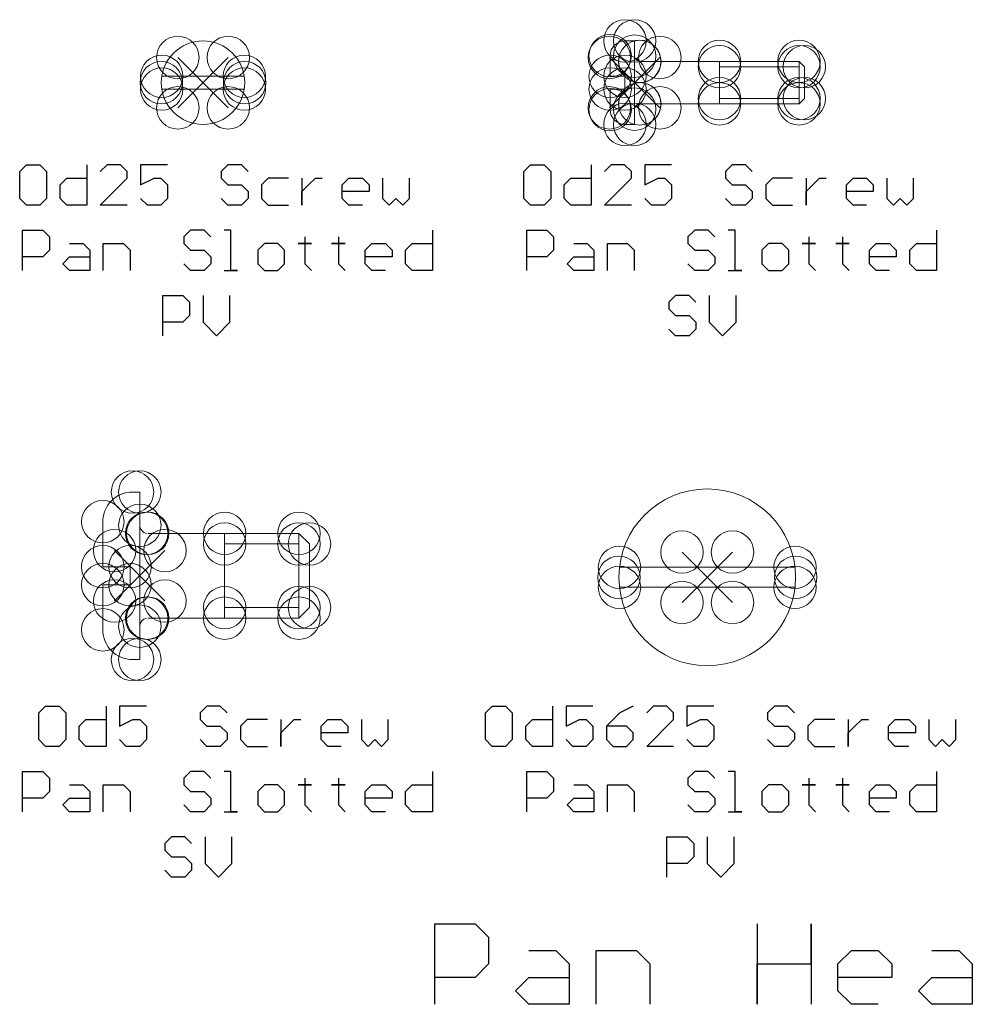
# Model space of a CAD drawing. Units: millimetres. Extents: x 0 to 3393, y 0 to 2211.
# Drawn here: x 0 to 0, y 0 to 0 of the extents above; entities that cross this region are included whole.
import ezdxf

# ---------------------------------------------------------------- set-up
doc = ezdxf.new("R2010")
doc.units = ezdxf.units.MM
for name, color, linetype in [('MECHANICAL1', 6, 'Continuous'), ('MECHANICAL2', 216, 'Continuous'), ('MECHANICAL3', 76, 'Continuous')]:
    doc.layers.add(name, color=color, linetype=linetype)

msp = doc.modelspace()

# ---------------------------------------------------------------- linework, layer by layer
at = {"layer": 'MECHANICAL1', "lineweight": 0}
for p, q in [((0.26031952, 0.15687294), (0.26176732, 0.15687294)), ((0.26176732, 0.14437614), (0.26176732, 0.15687294)), ((0.25810972, 0.15157704), (0.25810972, 0.15466314)), ((0.26255472, 0.15379954), (0.28637484, 0.15379954)), ((0.27446732, 0.14744954), (0.27446732, 0.15379954)), ((0.28637484, 0.14744954), (0.28637484, 0.15379954)), ((0.28637484, 0.15379954), (0.28716732, 0.15300706)), ((0.27446732, 0.15300706), (0.28637484, 0.15300706)), ((0.28716732, 0.14824202), (0.28716732, 0.15300706)), ((0.19101308, 0.15157704), (0.20336256, 0.15157704)), ((0.25810972, 0.15157704), (0.26031952, 0.15157704)), ((0.26031952, 0.14967204), (0.26031952, 0.15157704)), ((0.19101308, 0.14967204), (0.20336256, 0.14967204)), ((0.25810972, 0.14658594), (0.25810972, 0.14967204)), ((0.25810972, 0.14967204), (0.26031952, 0.14967204)), ((0.26255472, 0.14744954), (0.28637484, 0.14744954)), ((0.27446732, 0.14824202), (0.28637484, 0.14824202)), ((0.28637484, 0.14744954), (0.28716732, 0.14824202)), ((0.26031952, 0.14437614), (0.26176732, 0.14437614)), ((0.18663412, 0.08936482), (0.18772632, 0.08936482)), ((0.18772632, 0.06429502), (0.18772632, 0.08936482)), ((0.18218912, 0.07817612), (0.18218912, 0.08491982)), ((0.18892012, 0.08317992), (0.21153882, 0.08317992)), ((0.20042632, 0.07047992), (0.20042632, 0.08317992)), ((0.21153882, 0.07047992), (0.21153882, 0.08317992)), ((0.21153882, 0.08317992), (0.21312632, 0.08159242)), ((0.20042632, 0.08159242), (0.21153882, 0.08159242)), ((0.21312632, 0.07206742), (0.21312632, 0.08159242)), ((0.18218912, 0.07817612), (0.18627852, 0.07817612)), ((0.18627852, 0.07548372), (0.18627852, 0.07817612)), ((0.25950164, 0.07809992), (0.2857754, 0.07809992)), ((0.18218912, 0.06874002), (0.18218912, 0.07548372)), ((0.18218912, 0.07548372), (0.18627852, 0.07548372)), ((0.25950164, 0.07510272), (0.2857754, 0.07510272)), ((0.20042632, 0.07206742), (0.21153882, 0.07206742)), ((0.21153882, 0.07047992), (0.21312632, 0.07206742)), ((0.18892012, 0.07047992), (0.21153882, 0.07047992)), ((0.18663412, 0.06429502), (0.18772632, 0.06429502))]:
    msp.add_line(p, q, dxfattribs=at)
for centre, radius in [((0.26031952, 0.15687294), 0.003175), ((0.26031952, 0.15687294), 0.003175), ((0.26176732, 0.15687294), 0.003175), ((0.26176732, 0.15687294), 0.003175), ((0.25810972, 0.15466314), 0.003175), ((0.25810972, 0.15466314), 0.003175), ((0.26176732, 0.15458694), 0.003175), ((0.19718782, 0.15062454), 0.0062484), ((0.26252932, 0.153797), 0.003175), ((0.26255472, 0.15379954), 0.003175), ((0.27446732, 0.15379954), 0.003175), ((0.28637484, 0.15379954), 0.0031750000000001), ((0.28637484, 0.15379954), 0.0031750000000001), ((0.28637484, 0.15379954), 0.0031750000000001), ((0.19101308, 0.15157704), 0.003175), ((0.20336256, 0.15157704), 0.003175), ((0.25810972, 0.15157704), 0.003175), ((0.25810972, 0.15157704), 0.003175), ((0.26031952, 0.15157704), 0.003175), ((0.26031952, 0.15157704), 0.003175), ((0.27446732, 0.15300706), 0.003175), ((0.28637484, 0.15300706), 0.0031750000000001), ((0.28716732, 0.15300706), 0.003175), ((0.28716732, 0.15300706), 0.003175), ((0.19093942, 0.15062454), 0.003175), ((0.20343622, 0.15062454), 0.003175), ((0.19101308, 0.14967204), 0.003175), ((0.20336256, 0.14967204), 0.003175), ((0.25810972, 0.14967204), 0.003175), ((0.25810972, 0.14967204), 0.003175), ((0.26031952, 0.14967204), 0.003175), ((0.26031952, 0.14967204), 0.003175), ((0.26252932, 0.14745208), 0.003175), ((0.26255472, 0.14744954), 0.003175), ((0.27446732, 0.14824202), 0.003175), ((0.27446732, 0.14744954), 0.003175), ((0.28637484, 0.14824202), 0.0031750000000001), ((0.28637484, 0.14744954), 0.0031750000000001), ((0.28637484, 0.14744954), 0.0031750000000001), ((0.28637484, 0.14744954), 0.0031750000000001), ((0.28716732, 0.14824202), 0.003175), ((0.28716732, 0.14824202), 0.003175), ((0.25810972, 0.14658594), 0.003175), ((0.25810972, 0.14658594), 0.003175), ((0.26176732, 0.14666214), 0.003175), ((0.26031952, 0.14437614), 0.003175), ((0.26031952, 0.14437614), 0.003175), ((0.26176732, 0.14437614), 0.003175), ((0.26176732, 0.14437614), 0.003175), ((0.18663412, 0.08936482), 0.0031750010159998), ((0.18663412, 0.08936482), 0.003175), ((0.18772632, 0.08936482), 0.003175), ((0.18772632, 0.08936482), 0.003175), ((0.27263852, 0.07660132), 0.0132207), ((0.18218912, 0.08491982), 0.003175), ((0.18218912, 0.08491982), 0.003175), ((0.18772632, 0.08437372), 0.003175), ((0.18874232, 0.08317992), 0.003175), ((0.18892012, 0.08317992), 0.003175), ((0.20042632, 0.08317992), 0.003175), ((0.21153882, 0.08317992), 0.003175), ((0.21153882, 0.08317992), 0.003175), ((0.21153882, 0.08317992), 0.003175), ((0.20042632, 0.08159242), 0.003175), ((0.21153882, 0.08159242), 0.003175), ((0.21312632, 0.08159242), 0.003175), ((0.21312632, 0.08159242), 0.003175), ((0.18218912, 0.07817612), 0.003175), ((0.18218912, 0.07817612), 0.003175), ((0.18627852, 0.07817612), 0.003175), ((0.18627852, 0.07817612), 0.003175), ((0.25950164, 0.07809992), 0.003175), ((0.2857754, 0.07809992), 0.003175), ((0.25941782, 0.07660132), 0.003175), ((0.28585922, 0.07660132), 0.003175), ((0.18218912, 0.07548372), 0.003175), ((0.18218912, 0.07548372), 0.003175), ((0.18627852, 0.07548372), 0.003175), ((0.18627852, 0.07548372), 0.003175), ((0.25950164, 0.07510272), 0.003175), ((0.2857754, 0.07510272), 0.003175), ((0.20042632, 0.07206742), 0.003175), ((0.21153882, 0.07206742), 0.003175), ((0.21312632, 0.07206742), 0.003175), ((0.21312632, 0.07206742), 0.003175), ((0.18772632, 0.06928612), 0.003175), ((0.18874232, 0.07047992), 0.003175), ((0.18892012, 0.07047992), 0.003175), ((0.20042632, 0.07047992), 0.003175), ((0.21153882, 0.07047992), 0.003175), ((0.21153882, 0.07047992), 0.003175), ((0.21153882, 0.07047992), 0.003175), ((0.18218912, 0.06874002), 0.00317754), ((0.18218912, 0.06874002), 0.003175), ((0.18663412, 0.06429502), 0.003175), ((0.18663412, 0.06429502), 0.003175), ((0.18772632, 0.06429502), 0.003175), ((0.18772632, 0.06429502), 0.003175)]:
    msp.add_circle(centre, radius, dxfattribs=at)
for centre, radius, start, end in [((0.2603216273, 0.1546610327), 0.0022119082618577, 90.054585, 179.945415), ((0.2625549719, 0.1545842387), 0.0007876564955689, 179.8034998433, 268.1336998433), ((0.2625550096, 0.146664805), 0.0007876940765317, 91.8689551567, 180.1938451567), ((0.2603216047, 0.1465880247), 0.0022118856351596, 180.054, 269.946), ((0.186636783, 0.0849146148), 0.0044502060272093, 90.0342855192, 179.9329450992), ((0.1889428616, 0.0843798341), 0.001216556915802, 180.2879543337, 260.5118543337), ((0.1889428733, 0.0692799959), 0.0012165687619494, 99.4886156663, 179.7115756663), ((0.1866367984, 0.0687452407), 0.0044502215047303, 180.0672539321, 269.9655155464)]:
    msp.add_arc(centre, radius, start, end, dxfattribs=at)
at = {"layer": 'MECHANICAL2'}
for p, q in [((0.16975582, 0.13733272), (0.17076166, 0.13833856)), ((0.16975582, 0.1333119), (0.16975582, 0.13733272)), ((0.17076166, 0.13833856), (0.17277334, 0.13833856)), ((0.17277334, 0.13833856), (0.17377664, 0.13733272)), ((0.17377664, 0.13733272), (0.17377664, 0.1333119)), ((0.17980914, 0.13833856), (0.17980914, 0.13230606)), ((0.18282666, 0.13833856), (0.18182082, 0.13733272)), ((0.18483834, 0.13833856), (0.18282666, 0.13833856)), ((0.18584164, 0.13733272), (0.18483834, 0.13833856)), ((0.18584164, 0.13632688), (0.18584164, 0.13733272)), ((0.19187414, 0.13833856), (0.18785332, 0.13833856)), ((0.18785332, 0.13833856), (0.18785332, 0.13532358)), ((0.20092416, 0.13833856), (0.19991832, 0.13733272)), ((0.19991832, 0.13733272), (0.19991832, 0.13632688)), ((0.20293584, 0.13833856), (0.20092416, 0.13833856)), ((0.20393914, 0.13733272), (0.20293584, 0.13833856)), ((0.24519382, 0.13733272), (0.24619966, 0.13833856)), ((0.24519382, 0.1333119), (0.24519382, 0.13733272)), ((0.24619966, 0.13833856), (0.24821134, 0.13833856)), ((0.24821134, 0.13833856), (0.24921464, 0.13733272)), ((0.24921464, 0.13733272), (0.24921464, 0.1333119)), ((0.25524714, 0.13833856), (0.25524714, 0.13230606)), ((0.25826466, 0.13833856), (0.25725882, 0.13733272)), ((0.26027634, 0.13833856), (0.25826466, 0.13833856)), ((0.26127964, 0.13733272), (0.26027634, 0.13833856)), ((0.26127964, 0.13632688), (0.26127964, 0.13733272)), ((0.26731214, 0.13833856), (0.26329132, 0.13833856)), ((0.26329132, 0.13833856), (0.26329132, 0.13532358)), ((0.27636216, 0.13833856), (0.27535632, 0.13733272)), ((0.27535632, 0.13733272), (0.27535632, 0.13632688)), ((0.27837384, 0.13833856), (0.27636216, 0.13833856)), ((0.27937714, 0.13733272), (0.27837384, 0.13833856)), ((0.17578832, 0.13532358), (0.17679416, 0.13632688)), ((0.17679416, 0.13632688), (0.17980914, 0.13632688)), ((0.18182082, 0.13230606), (0.18584164, 0.13632688)), ((0.18785332, 0.13532358), (0.189865, 0.13632688)), ((0.189865, 0.13632688), (0.19087084, 0.13632688)), ((0.19087084, 0.13632688), (0.19187414, 0.13532358)), ((0.19991832, 0.13632688), (0.20092416, 0.13532358)), ((0.20695666, 0.13632688), (0.20595082, 0.13532358)), ((0.20997164, 0.13632688), (0.20695666, 0.13632688)), ((0.21198332, 0.13632688), (0.21198332, 0.13230606)), ((0.21298916, 0.13532358), (0.213995, 0.13632688)), ((0.213995, 0.13632688), (0.21500084, 0.13632688)), ((0.21801582, 0.13532358), (0.21902166, 0.13632688)), ((0.21902166, 0.13632688), (0.22103334, 0.13632688)), ((0.22103334, 0.13632688), (0.22203664, 0.13532358)), ((0.22404832, 0.13632688), (0.22404832, 0.1333119)), ((0.22806914, 0.1333119), (0.22806914, 0.13632688)), ((0.25122632, 0.13532358), (0.25223216, 0.13632688)), ((0.25223216, 0.13632688), (0.25524714, 0.13632688)), ((0.25725882, 0.13230606), (0.26127964, 0.13632688)), ((0.26329132, 0.13532358), (0.265303, 0.13632688)), ((0.265303, 0.13632688), (0.26630884, 0.13632688)), ((0.26630884, 0.13632688), (0.26731214, 0.13532358)), ((0.27535632, 0.13632688), (0.27636216, 0.13532358)), ((0.28239466, 0.13632688), (0.28138882, 0.13532358)), ((0.28540964, 0.13632688), (0.28239466, 0.13632688)), ((0.28742132, 0.13632688), (0.28742132, 0.13230606)), ((0.28842716, 0.13532358), (0.289433, 0.13632688)), ((0.289433, 0.13632688), (0.29043884, 0.13632688)), ((0.29345382, 0.13532358), (0.29445966, 0.13632688)), ((0.29445966, 0.13632688), (0.29647134, 0.13632688)), ((0.29647134, 0.13632688), (0.29747464, 0.13532358)), ((0.29948632, 0.13632688), (0.29948632, 0.1333119)), ((0.30350714, 0.1333119), (0.30350714, 0.13632688)), ((0.17578832, 0.1333119), (0.17578832, 0.13532358)), ((0.19187414, 0.13532358), (0.19187414, 0.1333119)), ((0.20092416, 0.13532358), (0.20293584, 0.13532358)), ((0.20293584, 0.13532358), (0.20393914, 0.13431774)), ((0.20393914, 0.13431774), (0.20393914, 0.1333119)), ((0.20595082, 0.13532358), (0.20595082, 0.1333119)), ((0.21198332, 0.13431774), (0.21298916, 0.13532358)), ((0.21198332, 0.13230606), (0.21198332, 0.13431774)), ((0.21801582, 0.1333119), (0.21801582, 0.13532358)), ((0.22203664, 0.13431774), (0.21801582, 0.13431774)), ((0.22203664, 0.13532358), (0.22203664, 0.13431774)), ((0.25122632, 0.1333119), (0.25122632, 0.13532358)), ((0.26731214, 0.13532358), (0.26731214, 0.1333119)), ((0.27636216, 0.13532358), (0.27837384, 0.13532358)), ((0.27837384, 0.13532358), (0.27937714, 0.13431774)), ((0.27937714, 0.13431774), (0.27937714, 0.1333119)), ((0.28138882, 0.13532358), (0.28138882, 0.1333119)), ((0.28742132, 0.13431774), (0.28842716, 0.13532358)), ((0.28742132, 0.13230606), (0.28742132, 0.13431774)), ((0.29345382, 0.1333119), (0.29345382, 0.13532358)), ((0.29747464, 0.13431774), (0.29345382, 0.13431774)), ((0.29747464, 0.13532358), (0.29747464, 0.13431774)), ((0.17076166, 0.13230606), (0.16975582, 0.1333119)), ((0.17377664, 0.1333119), (0.17277334, 0.13230606)), ((0.17679416, 0.13230606), (0.17578832, 0.1333119)), ((0.18885916, 0.13230606), (0.18785332, 0.1333119)), ((0.19187414, 0.1333119), (0.19087084, 0.13230606)), ((0.20092416, 0.13230606), (0.19991832, 0.1333119)), ((0.20393914, 0.1333119), (0.20293584, 0.13230606)), ((0.20595082, 0.1333119), (0.20695666, 0.13230606)), ((0.21902166, 0.13230606), (0.21801582, 0.1333119)), ((0.22404832, 0.1333119), (0.22505416, 0.13230606)), ((0.22505416, 0.13230606), (0.22606, 0.1333119)), ((0.22606, 0.1333119), (0.22706584, 0.13230606)), ((0.22706584, 0.13230606), (0.22806914, 0.1333119)), ((0.24619966, 0.13230606), (0.24519382, 0.1333119)), ((0.24921464, 0.1333119), (0.24821134, 0.13230606)), ((0.25223216, 0.13230606), (0.25122632, 0.1333119)), ((0.26429716, 0.13230606), (0.26329132, 0.1333119)), ((0.26731214, 0.1333119), (0.26630884, 0.13230606)), ((0.27636216, 0.13230606), (0.27535632, 0.1333119)), ((0.27937714, 0.1333119), (0.27837384, 0.13230606)), ((0.28138882, 0.1333119), (0.28239466, 0.13230606)), ((0.29445966, 0.13230606), (0.29345382, 0.1333119)), ((0.29948632, 0.1333119), (0.30049216, 0.13230606)), ((0.30049216, 0.13230606), (0.301498, 0.1333119)), ((0.301498, 0.1333119), (0.30250384, 0.13230606)), ((0.30250384, 0.13230606), (0.30350714, 0.1333119)), ((0.17277334, 0.13230606), (0.17076166, 0.13230606)), ((0.17980914, 0.13230606), (0.17679416, 0.13230606)), ((0.18584164, 0.13230606), (0.18182082, 0.13230606)), ((0.19087084, 0.13230606), (0.18885916, 0.13230606)), ((0.20293584, 0.13230606), (0.20092416, 0.13230606)), ((0.20695666, 0.13230606), (0.20997164, 0.13230606)), ((0.22103334, 0.13230606), (0.21902166, 0.13230606)), ((0.24821134, 0.13230606), (0.24619966, 0.13230606)), ((0.25524714, 0.13230606), (0.25223216, 0.13230606)), ((0.26127964, 0.13230606), (0.25725882, 0.13230606)), ((0.26630884, 0.13230606), (0.26429716, 0.13230606)), ((0.27837384, 0.13230606), (0.27636216, 0.13230606)), ((0.28239466, 0.13230606), (0.28540964, 0.13230606)), ((0.29647134, 0.13230606), (0.29445966, 0.13230606)), ((0.17018762, 0.1225296), (0.17018762, 0.1285621)), ((0.17018762, 0.1285621), (0.17320514, 0.1285621)), ((0.17320514, 0.1285621), (0.17420844, 0.12755626)), ((0.19532346, 0.1285621), (0.19431762, 0.12755626)), ((0.19733514, 0.1285621), (0.19532346, 0.1285621)), ((0.19833844, 0.12755626), (0.19733514, 0.1285621)), ((0.20135596, 0.1285621), (0.20035012, 0.1285621)), ((0.20135596, 0.1225296), (0.20135596, 0.1285621)), ((0.23151592, 0.1285621), (0.23151592, 0.1225296)), ((0.24562562, 0.1225296), (0.24562562, 0.1285621)), ((0.24562562, 0.1285621), (0.24864314, 0.1285621)), ((0.24864314, 0.1285621), (0.24964644, 0.12755626)), ((0.27076146, 0.1285621), (0.26975562, 0.12755626)), ((0.27277314, 0.1285621), (0.27076146, 0.1285621)), ((0.27377644, 0.12755626), (0.27277314, 0.1285621)), ((0.27679396, 0.1285621), (0.27578812, 0.1285621)), ((0.27679396, 0.1225296), (0.27679396, 0.1285621)), ((0.30695392, 0.1285621), (0.30695392, 0.1225296)), ((0.17420844, 0.12755626), (0.17420844, 0.12554712)), ((0.19431762, 0.12755626), (0.19431762, 0.12655042)), ((0.21241512, 0.12755626), (0.21241512, 0.12655042)), ((0.21744178, 0.12755626), (0.21744178, 0.12655042)), ((0.24964644, 0.12755626), (0.24964644, 0.12554712)), ((0.26975562, 0.12755626), (0.26975562, 0.12655042)), ((0.28785312, 0.12755626), (0.28785312, 0.12655042)), ((0.29287978, 0.12755626), (0.29287978, 0.12655042)), ((0.17420844, 0.12554712), (0.17320514, 0.12454128)), ((0.17722596, 0.12655042), (0.17923764, 0.12655042)), ((0.17923764, 0.12655042), (0.18024094, 0.12554712)), ((0.18024094, 0.12554712), (0.18024094, 0.1225296)), ((0.18225262, 0.1225296), (0.18225262, 0.12655042)), ((0.18225262, 0.12655042), (0.18527014, 0.12655042)), ((0.18527014, 0.12655042), (0.18627344, 0.12554712)), ((0.18627344, 0.12554712), (0.18627344, 0.1225296)), ((0.19431762, 0.12655042), (0.19532346, 0.12554712)), ((0.19532346, 0.12554712), (0.19733514, 0.12554712)), ((0.19733514, 0.12554712), (0.19833844, 0.12454128)), ((0.20638262, 0.12655042), (0.20537678, 0.12554712)), ((0.20537678, 0.12554712), (0.20537678, 0.12353544)), ((0.2083943, 0.12655042), (0.20638262, 0.12655042)), ((0.2093976, 0.12554712), (0.2083943, 0.12655042)), ((0.2093976, 0.12353544), (0.2093976, 0.12554712)), ((0.21241512, 0.12655042), (0.21140928, 0.12655042)), ((0.21140928, 0.12655042), (0.21342096, 0.12655042)), ((0.21342096, 0.12655042), (0.21241512, 0.12655042)), ((0.21241512, 0.12655042), (0.21241512, 0.12353544)), ((0.21744178, 0.12655042), (0.21643594, 0.12655042)), ((0.21643594, 0.12655042), (0.21844762, 0.12655042)), ((0.21844762, 0.12655042), (0.21744178, 0.12655042)), ((0.21744178, 0.12655042), (0.21744178, 0.12353544)), ((0.2214626, 0.12554712), (0.22246844, 0.12655042)), ((0.2214626, 0.12353544), (0.2214626, 0.12554712)), ((0.22246844, 0.12655042), (0.22448012, 0.12655042)), ((0.22448012, 0.12655042), (0.22548342, 0.12554712)), ((0.22548342, 0.12554712), (0.22548342, 0.12454128)), ((0.2274951, 0.12554712), (0.22850094, 0.12655042)), ((0.2274951, 0.12353544), (0.2274951, 0.12554712)), ((0.22850094, 0.12655042), (0.23151592, 0.12655042)), ((0.24964644, 0.12554712), (0.24864314, 0.12454128)), ((0.25266396, 0.12655042), (0.25467564, 0.12655042)), ((0.25467564, 0.12655042), (0.25567894, 0.12554712)), ((0.25567894, 0.12554712), (0.25567894, 0.1225296)), ((0.25769062, 0.1225296), (0.25769062, 0.12655042)), ((0.25769062, 0.12655042), (0.26070814, 0.12655042)), ((0.26070814, 0.12655042), (0.26171144, 0.12554712)), ((0.26171144, 0.12554712), (0.26171144, 0.1225296)), ((0.26975562, 0.12655042), (0.27076146, 0.12554712)), ((0.27076146, 0.12554712), (0.27277314, 0.12554712)), ((0.27277314, 0.12554712), (0.27377644, 0.12454128)), ((0.28182062, 0.12655042), (0.28081478, 0.12554712)), ((0.28081478, 0.12554712), (0.28081478, 0.12353544)), ((0.2838323, 0.12655042), (0.28182062, 0.12655042)), ((0.2848356, 0.12554712), (0.2838323, 0.12655042)), ((0.2848356, 0.12353544), (0.2848356, 0.12554712)), ((0.28785312, 0.12655042), (0.28684728, 0.12655042)), ((0.28684728, 0.12655042), (0.28885896, 0.12655042)), ((0.28885896, 0.12655042), (0.28785312, 0.12655042)), ((0.28785312, 0.12655042), (0.28785312, 0.12353544)), ((0.29287978, 0.12655042), (0.29187394, 0.12655042)), ((0.29187394, 0.12655042), (0.29388562, 0.12655042)), ((0.29388562, 0.12655042), (0.29287978, 0.12655042)), ((0.29287978, 0.12655042), (0.29287978, 0.12353544)), ((0.2969006, 0.12554712), (0.29790644, 0.12655042)), ((0.2969006, 0.12353544), (0.2969006, 0.12554712)), ((0.29790644, 0.12655042), (0.29991812, 0.12655042)), ((0.29991812, 0.12655042), (0.30092142, 0.12554712)), ((0.30092142, 0.12554712), (0.30092142, 0.12454128)), ((0.3029331, 0.12554712), (0.30393894, 0.12655042)), ((0.3029331, 0.12353544), (0.3029331, 0.12554712)), ((0.30393894, 0.12655042), (0.30695392, 0.12655042)), ((0.17320514, 0.12454128), (0.17018762, 0.12454128)), ((0.17622012, 0.12353544), (0.17722596, 0.12454128)), ((0.17722596, 0.12454128), (0.18024094, 0.12454128)), ((0.19833844, 0.12454128), (0.19833844, 0.12353544)), ((0.22548342, 0.12454128), (0.2214626, 0.12454128)), ((0.24864314, 0.12454128), (0.24562562, 0.12454128)), ((0.25165812, 0.12353544), (0.25266396, 0.12454128)), ((0.25266396, 0.12454128), (0.25567894, 0.12454128)), ((0.27377644, 0.12454128), (0.27377644, 0.12353544)), ((0.30092142, 0.12454128), (0.2969006, 0.12454128)), ((0.17722596, 0.1225296), (0.17622012, 0.12353544)), ((0.18024094, 0.1225296), (0.17722596, 0.1225296)), ((0.19532346, 0.1225296), (0.19431762, 0.12353544)), ((0.19733514, 0.1225296), (0.19532346, 0.1225296)), ((0.19833844, 0.12353544), (0.19733514, 0.1225296)), ((0.20035012, 0.1225296), (0.2023618, 0.1225296)), ((0.2023618, 0.1225296), (0.20135596, 0.1225296)), ((0.20537678, 0.12353544), (0.20638262, 0.1225296)), ((0.20638262, 0.1225296), (0.2083943, 0.1225296)), ((0.2083943, 0.1225296), (0.2093976, 0.12353544)), ((0.21241512, 0.12353544), (0.21342096, 0.1225296)), ((0.21744178, 0.12353544), (0.21844762, 0.1225296)), ((0.22246844, 0.1225296), (0.2214626, 0.12353544)), ((0.22448012, 0.1225296), (0.22246844, 0.1225296)), ((0.22850094, 0.1225296), (0.2274951, 0.12353544)), ((0.23151592, 0.1225296), (0.22850094, 0.1225296)), ((0.25266396, 0.1225296), (0.25165812, 0.12353544)), ((0.25567894, 0.1225296), (0.25266396, 0.1225296)), ((0.27076146, 0.1225296), (0.26975562, 0.12353544)), ((0.27277314, 0.1225296), (0.27076146, 0.1225296)), ((0.27377644, 0.12353544), (0.27277314, 0.1225296)), ((0.27578812, 0.1225296), (0.2777998, 0.1225296)), ((0.2777998, 0.1225296), (0.27679396, 0.1225296)), ((0.28081478, 0.12353544), (0.28182062, 0.1225296)), ((0.28182062, 0.1225296), (0.2838323, 0.1225296)), ((0.2838323, 0.1225296), (0.2848356, 0.12353544)), ((0.28785312, 0.12353544), (0.28885896, 0.1225296)), ((0.29287978, 0.12353544), (0.29388562, 0.1225296)), ((0.29790644, 0.1225296), (0.2969006, 0.12353544)), ((0.29991812, 0.1225296), (0.29790644, 0.1225296)), ((0.30393894, 0.1225296), (0.3029331, 0.12353544)), ((0.30695392, 0.1225296), (0.30393894, 0.1225296)), ((0.19116548, 0.11275314), (0.19116548, 0.11878564)), ((0.19116548, 0.11878564), (0.194183, 0.11878564)), ((0.194183, 0.11878564), (0.1951863, 0.1177798)), ((0.19719798, 0.11878564), (0.19719798, 0.11476482)), ((0.2012188, 0.11476482), (0.2012188, 0.11878564)), ((0.26789634, 0.11878564), (0.2668905, 0.1177798)), ((0.26990802, 0.11878564), (0.26789634, 0.11878564)), ((0.27091132, 0.1177798), (0.26990802, 0.11878564)), ((0.272923, 0.11878564), (0.272923, 0.11476482)), ((0.27694382, 0.11476482), (0.27694382, 0.11878564)), ((0.1951863, 0.1177798), (0.1951863, 0.11577066)), ((0.2668905, 0.1177798), (0.2668905, 0.11677396)), ((0.2668905, 0.11677396), (0.26789634, 0.11577066)), ((0.1951863, 0.11577066), (0.194183, 0.11476482)), ((0.26789634, 0.11577066), (0.26990802, 0.11577066)), ((0.26990802, 0.11577066), (0.27091132, 0.11476482)), ((0.194183, 0.11476482), (0.19116548, 0.11476482)), ((0.19719798, 0.11476482), (0.19920966, 0.11275314)), ((0.19920966, 0.11275314), (0.2012188, 0.11476482)), ((0.26789634, 0.11275314), (0.2668905, 0.11375898)), ((0.27091132, 0.11375898), (0.26990802, 0.11275314)), ((0.27091132, 0.11476482), (0.27091132, 0.11375898)), ((0.272923, 0.11476482), (0.27493468, 0.11275314)), ((0.27493468, 0.11275314), (0.27694382, 0.11476482)), ((0.26990802, 0.11275314), (0.26789634, 0.11275314)), ((0.17262856, 0.0563245), (0.1736344, 0.05733034)), ((0.17262856, 0.05230368), (0.17262856, 0.0563245)), ((0.1736344, 0.05733034), (0.17564608, 0.05733034)), ((0.17564608, 0.05733034), (0.17664938, 0.0563245)), ((0.17664938, 0.0563245), (0.17664938, 0.05230368)), ((0.18268188, 0.05733034), (0.18268188, 0.05129784)), ((0.18871438, 0.05733034), (0.18469356, 0.05733034)), ((0.18469356, 0.05733034), (0.18469356, 0.05431536)), ((0.1977644, 0.05733034), (0.19675856, 0.0563245)), ((0.19675856, 0.0563245), (0.19675856, 0.05531866)), ((0.19977608, 0.05733034), (0.1977644, 0.05733034)), ((0.20077938, 0.0563245), (0.19977608, 0.05733034)), ((0.2394458, 0.0563245), (0.24045164, 0.05733034)), ((0.2394458, 0.05230368), (0.2394458, 0.0563245)), ((0.24045164, 0.05733034), (0.24246332, 0.05733034)), ((0.24246332, 0.05733034), (0.24346662, 0.0563245)), ((0.24346662, 0.0563245), (0.24346662, 0.05230368)), ((0.24949912, 0.05733034), (0.24949912, 0.05129784)), ((0.25553162, 0.05733034), (0.2515108, 0.05733034)), ((0.2515108, 0.05733034), (0.2515108, 0.05431536)), ((0.25955498, 0.0563245), (0.2575433, 0.05431536)), ((0.26156412, 0.05733034), (0.25955498, 0.0563245)), ((0.26458164, 0.05733034), (0.2635758, 0.0563245)), ((0.26659332, 0.05733034), (0.26458164, 0.05733034)), ((0.26759662, 0.0563245), (0.26659332, 0.05733034)), ((0.26759662, 0.05531866), (0.26759662, 0.0563245)), ((0.27362912, 0.05733034), (0.2696083, 0.05733034)), ((0.2696083, 0.05733034), (0.2696083, 0.05431536)), ((0.28267914, 0.05733034), (0.2816733, 0.0563245)), ((0.2816733, 0.0563245), (0.2816733, 0.05531866)), ((0.28469082, 0.05733034), (0.28267914, 0.05733034)), ((0.28569412, 0.0563245), (0.28469082, 0.05733034)), ((0.17866106, 0.05431536), (0.1796669, 0.05531866)), ((0.1796669, 0.05531866), (0.18268188, 0.05531866)), ((0.18469356, 0.05431536), (0.18670524, 0.05531866)), ((0.18670524, 0.05531866), (0.18771108, 0.05531866)), ((0.18771108, 0.05531866), (0.18871438, 0.05431536)), ((0.19675856, 0.05531866), (0.1977644, 0.05431536)), ((0.2037969, 0.05531866), (0.20279106, 0.05431536)), ((0.20681188, 0.05531866), (0.2037969, 0.05531866)), ((0.20882356, 0.05531866), (0.20882356, 0.05129784)), ((0.2098294, 0.05431536), (0.21083524, 0.05531866)), ((0.21083524, 0.05531866), (0.21184108, 0.05531866)), ((0.21485606, 0.05431536), (0.2158619, 0.05531866)), ((0.2158619, 0.05531866), (0.21787358, 0.05531866)), ((0.21787358, 0.05531866), (0.21887688, 0.05431536)), ((0.22088856, 0.05531866), (0.22088856, 0.05230368)), ((0.22490938, 0.05230368), (0.22490938, 0.05531866)), ((0.2454783, 0.05431536), (0.24648414, 0.05531866)), ((0.24648414, 0.05531866), (0.24949912, 0.05531866)), ((0.2515108, 0.05431536), (0.25352248, 0.05531866)), ((0.25352248, 0.05531866), (0.25452832, 0.05531866)), ((0.25452832, 0.05531866), (0.25553162, 0.05431536)), ((0.2635758, 0.05129784), (0.26759662, 0.05531866)), ((0.2696083, 0.05431536), (0.27161998, 0.05531866)), ((0.27161998, 0.05531866), (0.27262582, 0.05531866)), ((0.27262582, 0.05531866), (0.27362912, 0.05431536)), ((0.2816733, 0.05531866), (0.28267914, 0.05431536)), ((0.28871164, 0.05531866), (0.2877058, 0.05431536)), ((0.29172662, 0.05531866), (0.28871164, 0.05531866)), ((0.2937383, 0.05531866), (0.2937383, 0.05129784)), ((0.29474414, 0.05431536), (0.29574998, 0.05531866)), ((0.29574998, 0.05531866), (0.29675582, 0.05531866)), ((0.2997708, 0.05431536), (0.30077664, 0.05531866)), ((0.30077664, 0.05531866), (0.30278832, 0.05531866)), ((0.30278832, 0.05531866), (0.30379162, 0.05431536)), ((0.3058033, 0.05531866), (0.3058033, 0.05230368)), ((0.30982412, 0.05230368), (0.30982412, 0.05531866)), ((0.17866106, 0.05230368), (0.17866106, 0.05431536)), ((0.18871438, 0.05431536), (0.18871438, 0.05230368)), ((0.1977644, 0.05431536), (0.19977608, 0.05431536)), ((0.19977608, 0.05431536), (0.20077938, 0.05330952)), ((0.20077938, 0.05330952), (0.20077938, 0.05230368)), ((0.20279106, 0.05431536), (0.20279106, 0.05230368)), ((0.20882356, 0.05330952), (0.2098294, 0.05431536)), ((0.20882356, 0.05129784), (0.20882356, 0.05330952)), ((0.21485606, 0.05230368), (0.21485606, 0.05431536)), ((0.21887688, 0.05330952), (0.21485606, 0.05330952)), ((0.21887688, 0.05431536), (0.21887688, 0.05330952)), ((0.2454783, 0.05230368), (0.2454783, 0.05431536)), ((0.25553162, 0.05431536), (0.25553162, 0.05230368)), ((0.2575433, 0.05431536), (0.2575433, 0.05230368)), ((0.26056082, 0.05431536), (0.2575433, 0.05431536)), ((0.26156412, 0.05330952), (0.26056082, 0.05431536)), ((0.26156412, 0.05230368), (0.26156412, 0.05330952)), ((0.27362912, 0.05431536), (0.27362912, 0.05230368)), ((0.28267914, 0.05431536), (0.28469082, 0.05431536)), ((0.28469082, 0.05431536), (0.28569412, 0.05330952)), ((0.28569412, 0.05330952), (0.28569412, 0.05230368)), ((0.2877058, 0.05431536), (0.2877058, 0.05230368)), ((0.2937383, 0.05330952), (0.29474414, 0.05431536)), ((0.2937383, 0.05129784), (0.2937383, 0.05330952)), ((0.2997708, 0.05230368), (0.2997708, 0.05431536)), ((0.30379162, 0.05330952), (0.2997708, 0.05330952)), ((0.30379162, 0.05431536), (0.30379162, 0.05330952)), ((0.1736344, 0.05129784), (0.17262856, 0.05230368)), ((0.17664938, 0.05230368), (0.17564608, 0.05129784)), ((0.1796669, 0.05129784), (0.17866106, 0.05230368)), ((0.1856994, 0.05129784), (0.18469356, 0.05230368)), ((0.18871438, 0.05230368), (0.18771108, 0.05129784)), ((0.1977644, 0.05129784), (0.19675856, 0.05230368)), ((0.20077938, 0.05230368), (0.19977608, 0.05129784)), ((0.20279106, 0.05230368), (0.2037969, 0.05129784)), ((0.2158619, 0.05129784), (0.21485606, 0.05230368)), ((0.22088856, 0.05230368), (0.2218944, 0.05129784)), ((0.2218944, 0.05129784), (0.22290024, 0.05230368)), ((0.22290024, 0.05230368), (0.22390608, 0.05129784)), ((0.22390608, 0.05129784), (0.22490938, 0.05230368)), ((0.24045164, 0.05129784), (0.2394458, 0.05230368)), ((0.24346662, 0.05230368), (0.24246332, 0.05129784)), ((0.24648414, 0.05129784), (0.2454783, 0.05230368)), ((0.25251664, 0.05129784), (0.2515108, 0.05230368)), ((0.25553162, 0.05230368), (0.25452832, 0.05129784)), ((0.2575433, 0.05230368), (0.25854914, 0.05129784)), ((0.26056082, 0.05129784), (0.26156412, 0.05230368)), ((0.27061414, 0.05129784), (0.2696083, 0.05230368)), ((0.27362912, 0.05230368), (0.27262582, 0.05129784)), ((0.28267914, 0.05129784), (0.2816733, 0.05230368)), ((0.28569412, 0.05230368), (0.28469082, 0.05129784)), ((0.2877058, 0.05230368), (0.28871164, 0.05129784)), ((0.30077664, 0.05129784), (0.2997708, 0.05230368)), ((0.3058033, 0.05230368), (0.30680914, 0.05129784)), ((0.30680914, 0.05129784), (0.30781498, 0.05230368)), ((0.30781498, 0.05230368), (0.30882082, 0.05129784)), ((0.30882082, 0.05129784), (0.30982412, 0.05230368)), ((0.17564608, 0.05129784), (0.1736344, 0.05129784)), ((0.18268188, 0.05129784), (0.1796669, 0.05129784)), ((0.18771108, 0.05129784), (0.1856994, 0.05129784)), ((0.19977608, 0.05129784), (0.1977644, 0.05129784)), ((0.2037969, 0.05129784), (0.20681188, 0.05129784)), ((0.21787358, 0.05129784), (0.2158619, 0.05129784)), ((0.24246332, 0.05129784), (0.24045164, 0.05129784)), ((0.24949912, 0.05129784), (0.24648414, 0.05129784)), ((0.25452832, 0.05129784), (0.25251664, 0.05129784)), ((0.25854914, 0.05129784), (0.26056082, 0.05129784)), ((0.26759662, 0.05129784), (0.2635758, 0.05129784)), ((0.27262582, 0.05129784), (0.27061414, 0.05129784)), ((0.28469082, 0.05129784), (0.28267914, 0.05129784)), ((0.28871164, 0.05129784), (0.29172662, 0.05129784)), ((0.30278832, 0.05129784), (0.30077664, 0.05129784)), ((0.17018762, 0.04152138), (0.17018762, 0.04755388)), ((0.17018762, 0.04755388), (0.17320514, 0.04755388)), ((0.17320514, 0.04755388), (0.17420844, 0.04654804)), ((0.19532346, 0.04755388), (0.19431762, 0.04654804)), ((0.19733514, 0.04755388), (0.19532346, 0.04755388)), ((0.19833844, 0.04654804), (0.19733514, 0.04755388)), ((0.20135596, 0.04755388), (0.20035012, 0.04755388)), ((0.20135596, 0.04152138), (0.20135596, 0.04755388)), ((0.23151592, 0.04755388), (0.23151592, 0.04152138)), ((0.24562562, 0.04152138), (0.24562562, 0.04755388)), ((0.24562562, 0.04755388), (0.24864314, 0.04755388)), ((0.24864314, 0.04755388), (0.24964644, 0.04654804)), ((0.27076146, 0.04755388), (0.26975562, 0.04654804)), ((0.27277314, 0.04755388), (0.27076146, 0.04755388)), ((0.27377644, 0.04654804), (0.27277314, 0.04755388)), ((0.27679396, 0.04755388), (0.27578812, 0.04755388)), ((0.27679396, 0.04152138), (0.27679396, 0.04755388)), ((0.30695392, 0.04755388), (0.30695392, 0.04152138)), ((0.17420844, 0.04654804), (0.17420844, 0.0445389)), ((0.19431762, 0.04654804), (0.19431762, 0.0455422)), ((0.21241512, 0.04654804), (0.21241512, 0.0455422)), ((0.21744178, 0.04654804), (0.21744178, 0.0455422)), ((0.24964644, 0.04654804), (0.24964644, 0.0445389)), ((0.26975562, 0.04654804), (0.26975562, 0.0455422)), ((0.28785312, 0.04654804), (0.28785312, 0.0455422)), ((0.29287978, 0.04654804), (0.29287978, 0.0455422)), ((0.17420844, 0.0445389), (0.17320514, 0.04353306)), ((0.17722596, 0.0455422), (0.17923764, 0.0455422)), ((0.17923764, 0.0455422), (0.18024094, 0.0445389)), ((0.18024094, 0.0445389), (0.18024094, 0.04152138)), ((0.18225262, 0.04152138), (0.18225262, 0.0455422)), ((0.18225262, 0.0455422), (0.18527014, 0.0455422)), ((0.18527014, 0.0455422), (0.18627344, 0.0445389)), ((0.18627344, 0.0445389), (0.18627344, 0.04152138)), ((0.19431762, 0.0455422), (0.19532346, 0.0445389)), ((0.19532346, 0.0445389), (0.19733514, 0.0445389)), ((0.19733514, 0.0445389), (0.19833844, 0.04353306)), ((0.20638262, 0.0455422), (0.20537678, 0.0445389)), ((0.20537678, 0.0445389), (0.20537678, 0.04252722)), ((0.2083943, 0.0455422), (0.20638262, 0.0455422)), ((0.2093976, 0.0445389), (0.2083943, 0.0455422)), ((0.2093976, 0.04252722), (0.2093976, 0.0445389)), ((0.21241512, 0.0455422), (0.21140928, 0.0455422)), ((0.21140928, 0.0455422), (0.21342096, 0.0455422)), ((0.21342096, 0.0455422), (0.21241512, 0.0455422)), ((0.21241512, 0.0455422), (0.21241512, 0.04252722)), ((0.21744178, 0.0455422), (0.21643594, 0.0455422)), ((0.21643594, 0.0455422), (0.21844762, 0.0455422)), ((0.21844762, 0.0455422), (0.21744178, 0.0455422)), ((0.21744178, 0.0455422), (0.21744178, 0.04252722)), ((0.2214626, 0.0445389), (0.22246844, 0.0455422)), ((0.2214626, 0.04252722), (0.2214626, 0.0445389)), ((0.22246844, 0.0455422), (0.22448012, 0.0455422)), ((0.22448012, 0.0455422), (0.22548342, 0.0445389)), ((0.22548342, 0.0445389), (0.22548342, 0.04353306)), ((0.2274951, 0.0445389), (0.22850094, 0.0455422)), ((0.2274951, 0.04252722), (0.2274951, 0.0445389)), ((0.22850094, 0.0455422), (0.23151592, 0.0455422)), ((0.24964644, 0.0445389), (0.24864314, 0.04353306)), ((0.25266396, 0.0455422), (0.25467564, 0.0455422)), ((0.25467564, 0.0455422), (0.25567894, 0.0445389)), ((0.25567894, 0.0445389), (0.25567894, 0.04152138)), ((0.25769062, 0.04152138), (0.25769062, 0.0455422)), ((0.25769062, 0.0455422), (0.26070814, 0.0455422)), ((0.26070814, 0.0455422), (0.26171144, 0.0445389)), ((0.26171144, 0.0445389), (0.26171144, 0.04152138)), ((0.26975562, 0.0455422), (0.27076146, 0.0445389)), ((0.27076146, 0.0445389), (0.27277314, 0.0445389)), ((0.27277314, 0.0445389), (0.27377644, 0.04353306)), ((0.28182062, 0.0455422), (0.28081478, 0.0445389)), ((0.28081478, 0.0445389), (0.28081478, 0.04252722)), ((0.2838323, 0.0455422), (0.28182062, 0.0455422)), ((0.2848356, 0.0445389), (0.2838323, 0.0455422)), ((0.2848356, 0.04252722), (0.2848356, 0.0445389)), ((0.28785312, 0.0455422), (0.28684728, 0.0455422)), ((0.28684728, 0.0455422), (0.28885896, 0.0455422)), ((0.28885896, 0.0455422), (0.28785312, 0.0455422)), ((0.28785312, 0.0455422), (0.28785312, 0.04252722)), ((0.29287978, 0.0455422), (0.29187394, 0.0455422)), ((0.29187394, 0.0455422), (0.29388562, 0.0455422)), ((0.29388562, 0.0455422), (0.29287978, 0.0455422)), ((0.29287978, 0.0455422), (0.29287978, 0.04252722)), ((0.2969006, 0.0445389), (0.29790644, 0.0455422)), ((0.2969006, 0.04252722), (0.2969006, 0.0445389)), ((0.29790644, 0.0455422), (0.29991812, 0.0455422)), ((0.29991812, 0.0455422), (0.30092142, 0.0445389)), ((0.30092142, 0.0445389), (0.30092142, 0.04353306)), ((0.3029331, 0.0445389), (0.30393894, 0.0455422)), ((0.3029331, 0.04252722), (0.3029331, 0.0445389)), ((0.30393894, 0.0455422), (0.30695392, 0.0455422)), ((0.17320514, 0.04353306), (0.17018762, 0.04353306)), ((0.17622012, 0.04252722), (0.17722596, 0.04353306)), ((0.17722596, 0.04353306), (0.18024094, 0.04353306)), ((0.19833844, 0.04353306), (0.19833844, 0.04252722)), ((0.22548342, 0.04353306), (0.2214626, 0.04353306)), ((0.24864314, 0.04353306), (0.24562562, 0.04353306)), ((0.25165812, 0.04252722), (0.25266396, 0.04353306)), ((0.25266396, 0.04353306), (0.25567894, 0.04353306)), ((0.27377644, 0.04353306), (0.27377644, 0.04252722)), ((0.30092142, 0.04353306), (0.2969006, 0.04353306)), ((0.17722596, 0.04152138), (0.17622012, 0.04252722)), ((0.18024094, 0.04152138), (0.17722596, 0.04152138)), ((0.19532346, 0.04152138), (0.19431762, 0.04252722)), ((0.19733514, 0.04152138), (0.19532346, 0.04152138)), ((0.19833844, 0.04252722), (0.19733514, 0.04152138)), ((0.20035012, 0.04152138), (0.2023618, 0.04152138)), ((0.2023618, 0.04152138), (0.20135596, 0.04152138)), ((0.20537678, 0.04252722), (0.20638262, 0.04152138)), ((0.20638262, 0.04152138), (0.2083943, 0.04152138)), ((0.2083943, 0.04152138), (0.2093976, 0.04252722)), ((0.21241512, 0.04252722), (0.21342096, 0.04152138)), ((0.21744178, 0.04252722), (0.21844762, 0.04152138)), ((0.22246844, 0.04152138), (0.2214626, 0.04252722)), ((0.22448012, 0.04152138), (0.22246844, 0.04152138)), ((0.22850094, 0.04152138), (0.2274951, 0.04252722)), ((0.23151592, 0.04152138), (0.22850094, 0.04152138)), ((0.25266396, 0.04152138), (0.25165812, 0.04252722)), ((0.25567894, 0.04152138), (0.25266396, 0.04152138)), ((0.27076146, 0.04152138), (0.26975562, 0.04252722)), ((0.27277314, 0.04152138), (0.27076146, 0.04152138)), ((0.27377644, 0.04252722), (0.27277314, 0.04152138)), ((0.27578812, 0.04152138), (0.2777998, 0.04152138)), ((0.2777998, 0.04152138), (0.27679396, 0.04152138)), ((0.28081478, 0.04252722), (0.28182062, 0.04152138)), ((0.28182062, 0.04152138), (0.2838323, 0.04152138)), ((0.2838323, 0.04152138), (0.2848356, 0.04252722)), ((0.28785312, 0.04252722), (0.28885896, 0.04152138)), ((0.29287978, 0.04252722), (0.29388562, 0.04152138)), ((0.29790644, 0.04152138), (0.2969006, 0.04252722)), ((0.29991812, 0.04152138), (0.29790644, 0.04152138)), ((0.30393894, 0.04152138), (0.3029331, 0.04252722)), ((0.30695392, 0.04152138), (0.30393894, 0.04152138)), ((0.19245834, 0.03777742), (0.1914525, 0.03677158)), ((0.19447002, 0.03777742), (0.19245834, 0.03777742)), ((0.19547332, 0.03677158), (0.19447002, 0.03777742)), ((0.197485, 0.03777742), (0.197485, 0.0337566)), ((0.20150582, 0.0337566), (0.20150582, 0.03777742)), ((0.26660348, 0.03174492), (0.26660348, 0.03777742)), ((0.26660348, 0.03777742), (0.269621, 0.03777742)), ((0.269621, 0.03777742), (0.2706243, 0.03677158)), ((0.27263598, 0.03777742), (0.27263598, 0.0337566)), ((0.2766568, 0.0337566), (0.2766568, 0.03777742)), ((0.1914525, 0.03677158), (0.1914525, 0.03576574)), ((0.1914525, 0.03576574), (0.19245834, 0.03476244)), ((0.2706243, 0.03677158), (0.2706243, 0.03476244)), ((0.19245834, 0.03476244), (0.19447002, 0.03476244)), ((0.19447002, 0.03476244), (0.19547332, 0.0337566)), ((0.2706243, 0.03476244), (0.269621, 0.0337566)), ((0.19245834, 0.03174492), (0.1914525, 0.03275076)), ((0.19547332, 0.03275076), (0.19447002, 0.03174492)), ((0.19547332, 0.0337566), (0.19547332, 0.03275076)), ((0.197485, 0.0337566), (0.19949668, 0.03174492)), ((0.19949668, 0.03174492), (0.20150582, 0.0337566)), ((0.269621, 0.0337566), (0.26660348, 0.0337566)), ((0.27263598, 0.0337566), (0.27464766, 0.03174492)), ((0.27464766, 0.03174492), (0.2766568, 0.0337566)), ((0.19447002, 0.03174492), (0.19245834, 0.03174492)), ((0.23186644, 0.0127), (0.23186644, 0.024765)), ((0.23186644, 0.024765), (0.23789894, 0.024765)), ((0.23789894, 0.024765), (0.23991062, 0.02275586)), ((0.28012644, 0.024765), (0.28012644, 0.0127)), ((0.28817062, 0.0187325), (0.28817062, 0.024765)), ((0.28817062, 0.024765), (0.28817062, 0.0127)), ((0.23991062, 0.02275586), (0.23991062, 0.0187325)), ((0.24594312, 0.02074418), (0.24996394, 0.02074418)), ((0.24996394, 0.02074418), (0.25197562, 0.0187325)), ((0.25599644, 0.0127), (0.25599644, 0.02074418)), ((0.25599644, 0.02074418), (0.26202894, 0.02074418)), ((0.26202894, 0.02074418), (0.26404062, 0.0187325)), ((0.29219144, 0.0187325), (0.29420312, 0.02074418)), ((0.29420312, 0.02074418), (0.29822394, 0.02074418)), ((0.29822394, 0.02074418), (0.30023562, 0.0187325)), ((0.30626812, 0.02074418), (0.31028894, 0.02074418)), ((0.31028894, 0.02074418), (0.31230062, 0.0187325)), ((0.23991062, 0.0187325), (0.23789894, 0.01672082)), ((0.25197562, 0.0187325), (0.25197562, 0.0127)), ((0.26404062, 0.0187325), (0.26404062, 0.0127)), ((0.28012644, 0.0127), (0.28012644, 0.0187325)), ((0.28012644, 0.0187325), (0.28817062, 0.0187325)), ((0.29219144, 0.01471168), (0.29219144, 0.0187325)), ((0.30023562, 0.0187325), (0.30023562, 0.01672082)), ((0.31230062, 0.0187325), (0.31230062, 0.0127)), ((0.23789894, 0.01672082), (0.23186644, 0.01672082)), ((0.24393144, 0.01471168), (0.24594312, 0.01672082)), ((0.24594312, 0.01672082), (0.25197562, 0.01672082)), ((0.30023562, 0.01672082), (0.29219144, 0.01672082)), ((0.30425644, 0.01471168), (0.30626812, 0.01672082)), ((0.30626812, 0.01672082), (0.31230062, 0.01672082)), ((0.24594312, 0.0127), (0.24393144, 0.01471168)), ((0.29420312, 0.0127), (0.29219144, 0.01471168)), ((0.30626812, 0.0127), (0.30425644, 0.01471168)), ((0.25197562, 0.0127), (0.24594312, 0.0127)), ((0.29822394, 0.0127), (0.29420312, 0.0127)), ((0.31230062, 0.0127), (0.30626812, 0.0127))]:
    msp.add_line(p, q, dxfattribs=at)
at = {"layer": 'MECHANICAL3', "lineweight": 0}
for p, q in [((0.19341592, 0.14685264), (0.20095972, 0.15439644)), ((0.19341592, 0.15439644), (0.20095972, 0.14685264)), ((0.25799542, 0.14685264), (0.26553922, 0.15439644)), ((0.25799542, 0.15439644), (0.26553922, 0.14685264)), ((0.18395442, 0.07305802), (0.19149822, 0.08060182)), ((0.18395442, 0.08060182), (0.19149822, 0.07305802)), ((0.26886662, 0.07282942), (0.27641042, 0.08037322)), ((0.26886662, 0.08037322), (0.27641042, 0.07282942))]:
    msp.add_line(p, q, dxfattribs=at)
for centre, radius in [((0.19341592, 0.15439644), 0.003175), ((0.20095972, 0.15439644), 0.003175), ((0.25799542, 0.15439644), 0.003175), ((0.26553922, 0.15439644), 0.003175), ((0.19341592, 0.14685264), 0.003175), ((0.20095972, 0.14685264), 0.003175), ((0.25799542, 0.14685264), 0.003175), ((0.26553922, 0.14685264), 0.003175), ((0.18395442, 0.08060182), 0.003175), ((0.19149822, 0.08060182), 0.003175), ((0.26886662, 0.08037322), 0.003175), ((0.27641042, 0.08037322), 0.0031749999999999), ((0.18395442, 0.07305802), 0.003175), ((0.19149822, 0.07305802), 0.003175), ((0.26886662, 0.07282942), 0.003175), ((0.27641042, 0.07282942), 0.0031749999999999)]:
    msp.add_circle(centre, radius, dxfattribs=at)

doc.saveas('drawing.dxf')
